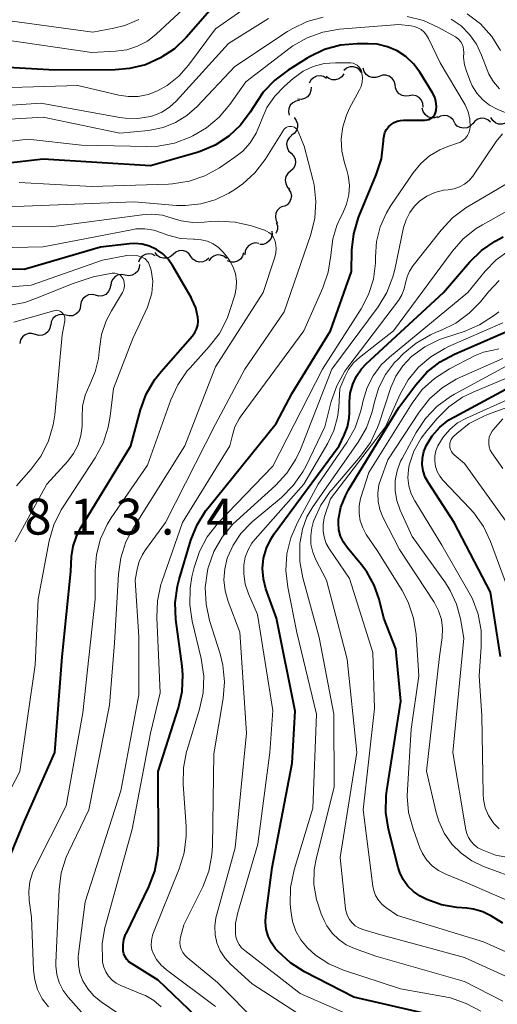
# Model space of a CAD drawing. Units: metres. Extents: x -64000 to -62000, y 16500 to 18000.
# Drawn here: x -62759 to -62710, y 17467 to 17569 of the extents above; entities that cross this region are included whole.
import ezdxf

# ---------------------------------------------------------------- set-up
doc = ezdxf.new("R2010")
doc.units = ezdxf.units.M
for name, color, linetype, lineweight in [('510200_細流', 7, 'Continuous', 30), ('710100_等高線(計曲線)', 7, 'Continuous', 40), ('710200_等高線(主曲線)', 7, 'Continuous', 13), ('731200_図化機測定による標高点', 7, 'Continuous', 40)]:
    doc.layers.add(name, color=color, linetype=linetype, lineweight=lineweight)
doc.styles.add('Style-WORKING', font='MS Gothic.ttf')

msp = doc.modelspace()

# ---------------------------------------------------------------- linework, layer by layer
at = {"layer": '510200_細流', "linetype": 'Continuous', "lineweight": 30, "flags": 128}
for points in [[(-62723.74, 17563.96), (-62723.95, 17564.26), (-62724.25, 17564.47), (-62724.6, 17564.57), (-62724.97, 17564.56), (-62725.31, 17564.43), (-62725.6, 17564.2)], [(-62721.92, 17563.57), (-62722.27, 17563.45), (-62722.63, 17563.44), (-62722.98, 17563.56), (-62723.28, 17563.78), (-62723.49, 17564.08), (-62723.59, 17564.43)], [(-62727.41, 17563.35), (-62727.72, 17563.55), (-62728.08, 17563.62), (-62728.45, 17563.59), (-62728.78, 17563.43), (-62729.05, 17563.18), (-62729.22, 17562.85)], [(-62725.6, 17563.82), (-62725.81, 17563.52), (-62726.11, 17563.31), (-62726.46, 17563.2), (-62726.83, 17563.21), (-62727.17, 17563.34), (-62727.46, 17563.57)], [(-62720.25, 17562.71), (-62720.35, 17563.06), (-62720.56, 17563.36), (-62720.86, 17563.58), (-62721.21, 17563.7), (-62721.57, 17563.69), (-62721.92, 17563.57)], [(-62729.02, 17562.45), (-62729.03, 17562.08), (-62729.16, 17561.74), (-62729.4, 17561.45), (-62729.71, 17561.26), (-62730.07, 17561.17), (-62730.43, 17561.21)], [(-62718.78, 17561.55), (-62719.14, 17561.5), (-62719.5, 17561.58), (-62719.82, 17561.76), (-62720.07, 17562.03), (-62720.21, 17562.37), (-62720.24, 17562.74)], [(-62730.24, 17561.04), (-62730.6, 17560.99), (-62730.93, 17560.82), (-62731.19, 17560.56), (-62731.35, 17560.23), (-62731.39, 17559.87), (-62731.32, 17559.51)], [(-62717.32, 17560.37), (-62717.35, 17560.74), (-62717.49, 17561.08), (-62717.74, 17561.35), (-62718.06, 17561.53), (-62718.42, 17561.6), (-62718.78, 17561.55)], [(-62715.77, 17559.34), (-62716.12, 17559.23), (-62716.49, 17559.23), (-62716.83, 17559.36), (-62717.12, 17559.59), (-62717.32, 17559.9), (-62717.41, 17560.25)], [(-62730.79, 17559.27), (-62730.56, 17558.98), (-62730.44, 17558.63), (-62730.44, 17558.27), (-62730.55, 17557.92), (-62730.77, 17557.62), (-62731.07, 17557.42)], [(-62714.01, 17558.7), (-62714.18, 17559.03), (-62714.44, 17559.29), (-62714.77, 17559.45), (-62715.13, 17559.5), (-62715.49, 17559.43), (-62715.81, 17559.24)], [(-62710.28, 17558.8), (-62710.55, 17559.04), (-62710.89, 17559.18), (-62711.26, 17559.2), (-62711.61, 17559.11), (-62711.92, 17558.91), (-62712.14, 17558.62)], [(-62708.4, 17558.88), (-62708.71, 17558.67), (-62709.06, 17558.57), (-62709.43, 17558.59), (-62709.77, 17558.72), (-62710.05, 17558.96), (-62710.24, 17559.27)], [(-62712.14, 17558.64), (-62712.4, 17558.38), (-62712.72, 17558.21), (-62713.09, 17558.15), (-62713.45, 17558.22), (-62713.77, 17558.39), (-62714.02, 17558.66)], [(-62731.05, 17557.41), (-62731.32, 17557.17), (-62731.51, 17556.85), (-62731.58, 17556.49), (-62731.53, 17556.13), (-62731.37, 17555.8), (-62731.11, 17555.54)], [(-62731.11, 17555.54), (-62730.86, 17555.28), (-62730.69, 17554.95), (-62730.65, 17554.58), (-62730.72, 17554.22), (-62730.9, 17553.91), (-62731.18, 17553.67)], [(-62731.18, 17553.67), (-62731.46, 17553.42), (-62731.64, 17553.11), (-62731.71, 17552.75), (-62731.67, 17552.38), (-62731.51, 17552.05), (-62731.25, 17551.79)], [(-62731.36, 17551.81), (-62731.17, 17551.5), (-62731.08, 17551.14), (-62731.12, 17550.78), (-62731.27, 17550.44), (-62731.51, 17550.17), (-62731.84, 17549.99)], [(-62731.9, 17550.01), (-62732.24, 17549.87), (-62732.51, 17549.62), (-62732.69, 17549.3), (-62732.75, 17548.94), (-62732.7, 17548.58), (-62732.54, 17548.25)], [(-62732.66, 17548.31), (-62732.54, 17547.96), (-62732.54, 17547.59), (-62732.66, 17547.24), (-62732.7, 17547.19)], [(-62733.13, 17547.42), (-62733.1, 17547.05), (-62733.19, 17546.7), (-62733.38, 17546.39), (-62733.67, 17546.16), (-62734.01, 17546.03), (-62734.38, 17546.02)], [(-62734.48, 17546.13), (-62734.85, 17546.18), (-62735.21, 17546.1), (-62735.52, 17545.92), (-62735.77, 17545.65), (-62735.91, 17545.31), (-62735.93, 17544.94)], [(-62745.29, 17544.85), (-62745.62, 17545.01), (-62745.99, 17545.06), (-62746.35, 17544.98), (-62746.67, 17544.8), (-62746.91, 17544.52), (-62747.05, 17544.18)], [(-62743.44, 17544.98), (-62743.72, 17544.74), (-62744.06, 17544.61), (-62744.43, 17544.59), (-62744.78, 17544.68), (-62745.08, 17544.89), (-62745.3, 17545.18)], [(-62741.58, 17544.78), (-62741.8, 17545.08), (-62742.1, 17545.28), (-62742.45, 17545.38), (-62742.82, 17545.36), (-62743.16, 17545.22), (-62743.44, 17544.98)], [(-62739.71, 17544.58), (-62739.99, 17544.35), (-62740.33, 17544.21), (-62740.7, 17544.19), (-62741.05, 17544.29), (-62741.36, 17544.49), (-62741.58, 17544.78)], [(-62737.84, 17544.55), (-62738.13, 17544.79), (-62738.47, 17544.92), (-62738.84, 17544.93), (-62739.19, 17544.82), (-62739.49, 17544.61), (-62739.7, 17544.31)], [(-62736.08, 17545.16), (-62736.18, 17544.8), (-62736.39, 17544.5), (-62736.69, 17544.28), (-62737.04, 17544.17), (-62737.4, 17544.17), (-62737.75, 17544.3)], [(-62746.93, 17543.95), (-62746.97, 17543.58), (-62747.13, 17543.25), (-62747.38, 17542.99), (-62747.71, 17542.82), (-62748.07, 17542.76), (-62748.43, 17542.83)], [(-62748.43, 17542.83), (-62748.79, 17542.89), (-62749.16, 17542.84), (-62749.48, 17542.67), (-62749.74, 17542.41), (-62749.9, 17542.08), (-62749.94, 17541.71)], [(-62749.97, 17541.75), (-62750.03, 17541.39), (-62750.2, 17541.07), (-62750.47, 17540.82), (-62750.81, 17540.67), (-62751.17, 17540.63), (-62751.53, 17540.72)], [(-62751.53, 17540.72), (-62751.89, 17540.8), (-62752.25, 17540.76), (-62752.59, 17540.61), (-62752.86, 17540.36), (-62753.03, 17540.04), (-62753.09, 17539.68)], [(-62753.09, 17539.68), (-62753.15, 17539.31), (-62753.32, 17538.99), (-62753.59, 17538.74), (-62753.93, 17538.59), (-62754.29, 17538.56), (-62754.65, 17538.64)], [(-62754.65, 17538.64), (-62755.01, 17538.72), (-62755.37, 17538.69), (-62755.71, 17538.54), (-62755.98, 17538.28), (-62756.15, 17537.96), (-62756.21, 17537.6)], [(-62756.23, 17537.62), (-62756.29, 17537.26), (-62756.47, 17536.94), (-62756.75, 17536.69), (-62757.08, 17536.55), (-62757.45, 17536.52), (-62757.8, 17536.61)], [(-62757.82, 17536.63), (-62758.17, 17536.74), (-62758.54, 17536.73), (-62758.88, 17536.6), (-62759.17, 17536.37), (-62759.36, 17536.06), (-62759.45, 17535.7)]]:
    msp.add_lwpolyline(points, dxfattribs=at)
at = {"layer": '710100_等高線(計曲線)', "linetype": 'Continuous', "lineweight": 40, "flags": 128}
for points, elevation in [([(-62739.11, 17571), (-62742.05, 17567.64), (-62743.3, 17566.45), (-62744.74, 17565.49), (-62746.32, 17564.79), (-62748, 17564.38), (-62749.47, 17564.26), (-62755.77, 17564.23), (-62765, 17564.73), (-62774.7, 17563.32), (-62776.25, 17563.23), (-62777.78, 17563.41), (-62778.93, 17563.73), (-62779.91, 17564.17), (-62780.79, 17564.78), (-62781.56, 17565.53), (-62782.14, 17566.33), (-62785, 17571.03)], 840), ([(-62720.03, 17566.23), (-62721.04, 17566.67), (-62722.11, 17566.92), (-62723.05, 17566.98), (-62724.2, 17566.98), (-62725.94, 17566.82), (-62727.62, 17566.36), (-62729.2, 17565.61), (-62729.44, 17565.47), (-62731.42, 17564.23), (-62732.82, 17563.18), (-62734.01, 17561.91), (-62734.63, 17561.02), (-62735.37, 17559.83), (-62736.39, 17558.48), (-62737.62, 17557.32), (-62739.04, 17556.39), (-62740.6, 17555.73), (-62740.93, 17555.62), (-62745.78, 17554.22), (-62757, 17554.94), (-62767, 17553.78)], 830), ([(-62748.04, 17471.16), (-62748.26, 17471.4), (-62748.44, 17471.67), (-62748.56, 17471.97), (-62748.64, 17472.29), (-62748.65, 17472.35), (-62748.65, 17472.91), (-62748.57, 17473.46), (-62748.39, 17473.98), (-62748.34, 17474.08), (-62745.96, 17478.96), (-62745.34, 17480.59), (-62745.01, 17482.3), (-62744.95, 17483.4), (-62745, 17491), (-62742.88, 17497.67), (-62742.5, 17499.37), (-62742.42, 17501.11), (-62742.49, 17502.01), (-62743.13, 17506.87), (-62743.21, 17508.61), (-62742.98, 17510.34), (-62742.8, 17511.06), (-62741.57, 17515.15), (-62740.92, 17516.77), (-62740, 17518.25), (-62739.77, 17518.55), (-62732.67, 17527.33), (-62731, 17530.5), (-62727, 17537), (-62724.8, 17543.2), (-62724.75, 17545.42), (-62724.56, 17547.15), (-62724.07, 17548.83), (-62723.99, 17549.03), (-62722.21, 17553.31), (-62721.68, 17554.97), (-62721.45, 17556.83), (-62721.44, 17557), (-62721.4, 17557.36), (-62721.3, 17557.7), (-62721.13, 17558.02), (-62720.92, 17558.31), (-62720.66, 17558.56), (-62720.35, 17558.76), (-62720.02, 17558.9), (-62719.67, 17558.98), (-62719.38, 17559), (-62717.14, 17559), (-62716.93, 17559.02), (-62716.73, 17559.07), (-62716.54, 17559.16), (-62716.37, 17559.28), (-62716.23, 17559.43), (-62716.11, 17559.6), (-62716.02, 17559.78), (-62715.96, 17560), (-62715.93, 17560.47), (-62715.98, 17560.94), (-62716.1, 17561.4), (-62716.33, 17561.86), (-62717.66, 17564), (-62718.32, 17564.88), (-62719.12, 17565.63), (-62720.03, 17566.23)], 830), ([(-62733.98, 17513.28), (-62733.69, 17514.31), (-62733.23, 17515.28), (-62732.87, 17515.82), (-62726.1, 17525), (-62725.55, 17526.11), (-62725.21, 17526.98), (-62725.03, 17527.89), (-62725, 17528.47), (-62725, 17529.59), (-62724.92, 17530.52), (-62724.67, 17531.43), (-62724.28, 17532.28), (-62723.74, 17533.05), (-62723.27, 17533.55), (-62715.19, 17541), (-62712.47, 17544.18), (-62711.22, 17545.4), (-62709.78, 17546.38), (-62708.94, 17546.81)], 840), ([(-62761.13, 17480.51), (-62759, 17485.75), (-62755.78, 17493), (-62755.03, 17502.97), (-62754.12, 17511.88), (-62754.03, 17513.44), (-62753.87, 17514.52), (-62753.53, 17515.55), (-62753.13, 17516.33), (-62747.83, 17525), (-62746.83, 17528.75), (-62746.23, 17530.39), (-62745.36, 17531.9), (-62744.69, 17532.75), (-62741.41, 17536.48), (-62741.17, 17536.82), (-62740.98, 17537.2), (-62740.86, 17537.6), (-62740.82, 17538.02), (-62740.84, 17538.42), (-62741.07, 17539.4), (-62741.47, 17540.33), (-62741.56, 17540.49), (-62743.49, 17543.82), (-62743.95, 17544.48), (-62744.51, 17545.04), (-62745.17, 17545.5), (-62745.9, 17545.84), (-62746.67, 17546.05), (-62747.47, 17546.11), (-62748, 17546.08), (-62751, 17545.73), (-62759, 17543.4), (-62765.11, 17543.43)], 820), ([(-62725.9, 17518.6), (-62725.44, 17519.8), (-62725.1, 17520.42), (-62719.85, 17529), (-62718.08, 17531.38), (-62716.92, 17532.68), (-62715.55, 17533.76), (-62714.03, 17534.58), (-62708.44, 17537)], 850), ([(-62716.37, 17526.04), (-62715.57, 17526.95), (-62714.62, 17527.71), (-62714.05, 17528.05), (-62707, 17531.83)], 860), ([(-62709.23, 17503), (-62710.28, 17509.72), (-62714.07, 17517), (-62716.77, 17521.13), (-62717.09, 17521.73), (-62717.3, 17522.38), (-62717.4, 17523.05), (-62717.38, 17523.73), (-62717.24, 17524.4), (-62717, 17525), (-62716.37, 17526.04)], 860), ([(-62709, 17475.18), (-62710.18, 17475.91), (-62711.09, 17476.36), (-62712.05, 17476.65), (-62712.75, 17476.75), (-62713.81, 17476.83), (-62715.41, 17477.11), (-62716.94, 17477.65), (-62717.62, 17478), (-62718.31, 17478.47), (-62718.9, 17479.05), (-62719.39, 17479.73), (-62719.75, 17480.48), (-62719.91, 17480.98), (-62720.93, 17485), (-62721.22, 17486.72), (-62721.19, 17488.46), (-62721.12, 17489.04), (-62719.64, 17498.36), (-62720.18, 17503.82), (-62721.43, 17507), (-62721.92, 17509), (-62722.43, 17510.47), (-62723.18, 17511.84), (-62723.74, 17512.58), (-62725.25, 17514.4), (-62725.65, 17514.96), (-62725.93, 17515.59), (-62726.11, 17516.25), (-62726.17, 17516.94), (-62726.15, 17517.34), (-62725.9, 17518.6)], 850), ([(-62708.32, 17461.68), (-62715, 17465.26), (-62724.54, 17467.46), (-62729.7, 17470.11), (-62731.18, 17471.04), (-62732.47, 17472.21), (-62732.72, 17472.49), (-62733.17, 17473.12), (-62733.51, 17473.81), (-62733.71, 17474.54), (-62733.79, 17475.3), (-62733.75, 17475.94), (-62733.09, 17481), (-62731, 17491.87), (-62730.68, 17497.32), (-62732.63, 17507), (-62733.73, 17510.09), (-62734, 17511.13), (-62734.08, 17512.2), (-62733.98, 17513.28)], 840), ([(-62709.16, 17446.11), (-62710.46, 17447.26), (-62710.95, 17447.81), (-62714.21, 17451.79), (-62716.74, 17453.71), (-62718.22, 17454.64), (-62719.83, 17455.3), (-62721.26, 17455.62), (-62729, 17456.81), (-62733.67, 17458.44), (-62735.26, 17459.16), (-62736.7, 17460.14), (-62737.95, 17461.36), (-62738.38, 17461.89), (-62741, 17465.4), (-62745, 17469.23), (-62747.78, 17470.97), (-62748.04, 17471.16)], 830)]:
    msp.add_lwpolyline(points, dxfattribs=dict(at, elevation=elevation))
at = {"layer": '710200_等高線(主曲線)', "linetype": 'Continuous', "lineweight": 13, "flags": 128}
for points, elevation in [([(-62745.84, 17557.94), (-62746, 17557.93), (-62749, 17557.63), (-62757, 17559.33), (-62765.19, 17558.81), (-62777, 17555.14), (-62781.46, 17553.58), (-62781.98, 17553.45), (-62782.51, 17553.41), (-62783.04, 17553.46), (-62783.55, 17553.61), (-62784.03, 17553.84), (-62784.3, 17554.02), (-62785.15, 17554.78), (-62785.85, 17555.68), (-62786.29, 17556.48), (-62789.23, 17562.77), (-62793, 17569.19), (-62794.61, 17572.51)], 834), ([(-62735, 17571.33), (-62739, 17568.54), (-62741.82, 17564.74), (-62742.84, 17563.59), (-62744.04, 17562.63), (-62745.05, 17562.06), (-62746.04, 17561.68), (-62747.08, 17561.48), (-62748.14, 17561.47), (-62749.1, 17561.62), (-62753.37, 17562.63), (-62765, 17562.26)], 838), ([(-62733.45, 17569.61), (-62737.66, 17567), (-62743.12, 17561), (-62743.8, 17560.36), (-62744.59, 17559.85), (-62745.45, 17559.49), (-62745.79, 17559.39), (-62747.11, 17559.19), (-62748.44, 17559.21), (-62748.98, 17559.29), (-62757.24, 17560.76), (-62769, 17559.96), (-62777.64, 17557.26), (-62778.69, 17557.03), (-62779.75, 17556.99), (-62780.86, 17557.14), (-62781.58, 17557.38), (-62782.26, 17557.74), (-62782.86, 17558.21), (-62783.37, 17558.78), (-62783.44, 17558.88), (-62787, 17563.91), (-62790.81, 17571.19)], 836), ([(-62741.93, 17571), (-62745.2, 17567.97), (-62746.12, 17567.26), (-62747.15, 17566.71), (-62748.26, 17566.35), (-62749.46, 17566.19), (-62751.92, 17566.08), (-62761, 17567.4), (-62771.74, 17566.26), (-62775.49, 17566.24), (-62776.43, 17566.31), (-62777.34, 17566.55), (-62778.2, 17566.94), (-62778.98, 17567.48), (-62779.39, 17567.86), (-62781, 17569.49)], 842), ([(-62747, 17569.51), (-62748.46, 17568.89), (-62749.62, 17568.59), (-62751.82, 17568.18), (-62761, 17569.45), (-62771.66, 17568.34), (-62773.71, 17568.29), (-62774.53, 17568.35), (-62775.33, 17568.54), (-62776.08, 17568.87), (-62776.76, 17569.33), (-62777.18, 17569.71)], 844), ([(-62727.75, 17569.76), (-62729.43, 17569.3), (-62731.01, 17568.55), (-62731.48, 17568.26), (-62737, 17564.59), (-62740.93, 17560.41), (-62741.98, 17559.48), (-62743.17, 17558.74), (-62744.47, 17558.23), (-62745.84, 17557.94)], 834), ([(-62708.1, 17559.53), (-62709.57, 17560.16), (-62710.37, 17560.58), (-62711.09, 17561.14), (-62711.69, 17561.82), (-62712.18, 17562.59), (-62712.36, 17563), (-62712.76, 17564), (-62713, 17564.76), (-62713.1, 17565.55), (-62713.08, 17566.08), (-62713.09, 17566.37), (-62713.14, 17566.66), (-62713.24, 17566.94), (-62713.39, 17567.19), (-62713.59, 17567.42), (-62713.81, 17567.61), (-62713.94, 17567.69), (-62715.7, 17568.68), (-62717.29, 17569.4), (-62718.97, 17569.83)], 834), ([(-62710.45, 17563.81), (-62710.64, 17564.27), (-62711.21, 17565.79), (-62711.74, 17566.93), (-62712.47, 17567.96), (-62713.36, 17568.84), (-62714.4, 17569.56)], 836), ([(-62709.22, 17566.28), (-62710.15, 17567.75), (-62711.33, 17569.04), (-62712.71, 17570.1)], 838), ([(-62717.57, 17554.47), (-62716.64, 17555.28), (-62715.58, 17555.91), (-62714.73, 17556.25), (-62713.71, 17556.59), (-62713.4, 17556.72), (-62713.13, 17556.9), (-62712.89, 17557.13), (-62712.69, 17557.39), (-62712.54, 17557.69), (-62712.44, 17558.01), (-62712.4, 17558.32), (-62712.44, 17559.1), (-62712.62, 17559.87), (-62712.92, 17560.59), (-62713.03, 17560.78), (-62715.54, 17565), (-62716.74, 17567.53), (-62716.95, 17567.88), (-62717.21, 17568.19), (-62717.52, 17568.45), (-62717.88, 17568.65), (-62718.26, 17568.79), (-62718.58, 17568.85), (-62719.87, 17569), (-62726.06, 17568.49), (-62727.78, 17568.2), (-62729.42, 17567.61), (-62730.94, 17566.75), (-62731.34, 17566.46), (-62735.83, 17563), (-62737.49, 17560.64), (-62738.61, 17559.3), (-62739.95, 17558.19), (-62741.37, 17557.36), (-62741.66, 17557.22), (-62743.29, 17556.61), (-62745, 17556.29), (-62746.18, 17556.25), (-62753, 17556.4), (-62758.61, 17557), (-62767, 17555.97)], 832), ([(-62723.73, 17564), (-62723.8, 17564.22), (-62723.91, 17564.42), (-62724.05, 17564.59), (-62724.22, 17564.74), (-62724.41, 17564.86), (-62724.63, 17564.95), (-62724.85, 17564.99), (-62725, 17565), (-62726.48, 17565), (-62727.65, 17564.9), (-62728.79, 17564.59), (-62729.85, 17564.1), (-62730.9, 17563.35), (-62731.81, 17562.56), (-62732.82, 17561.52), (-62733.63, 17560.32), (-62734.21, 17559), (-62734.3, 17558.73), (-62734.74, 17557.64), (-62735.37, 17556.65), (-62736.15, 17555.78), (-62736.97, 17555.13), (-62738.59, 17554.03), (-62740.11, 17553.19), (-62741.76, 17552.62), (-62743.48, 17552.34), (-62743.91, 17552.32), (-62751.91, 17552.09), (-62759.5, 17552.5)], 828), ([(-62744.66, 17466.44), (-62745.44, 17467.1), (-62746.32, 17467.62), (-62746.62, 17467.75), (-62748.88, 17468.66), (-62749.36, 17468.91), (-62749.8, 17469.24), (-62750.17, 17469.63), (-62750.46, 17470.09), (-62750.68, 17470.59), (-62750.8, 17471.12), (-62750.81, 17471.25), (-62750.82, 17471.27), (-62750.84, 17473.01), (-62750.55, 17474.73), (-62750.5, 17474.93), (-62747.69, 17485), (-62745.79, 17495), (-62744.79, 17499.21), (-62745.14, 17507.07), (-62745.07, 17508.81), (-62744.7, 17510.52), (-62744.6, 17510.82), (-62742.44, 17517), (-62737.49, 17525), (-62737.24, 17526.11), (-62736.97, 17526.99), (-62736.54, 17527.82), (-62736.33, 17528.12), (-62729.77, 17537), (-62727.78, 17541.51), (-62727.22, 17543.15), (-62726.95, 17544.87), (-62726.93, 17545.2), (-62726.76, 17546.63), (-62726.34, 17548.01), (-62725.95, 17548.83), (-62725.71, 17549.29), (-62725.31, 17550.22), (-62725.08, 17551.2), (-62725.02, 17552.21), (-62725.14, 17553.21), (-62725.29, 17553.79), (-62725.53, 17554.54), (-62725.81, 17555.78), (-62725.87, 17557.05), (-62725.71, 17558.31), (-62725.33, 17559.53), (-62724.99, 17560.26), (-62723.98, 17562.1), (-62723.79, 17562.52), (-62723.68, 17562.98), (-62723.65, 17563.44), (-62723.71, 17563.9), (-62723.73, 17564)], 828), ([(-62709.35, 17562.28), (-62709.97, 17563), (-62710.45, 17563.81)], 836), ([(-62747.38, 17511), (-62747.19, 17512.12), (-62746.98, 17512.92), (-62746.64, 17513.67), (-62746.32, 17514.16), (-62744.21, 17517), (-62739, 17527.25), (-62735.94, 17533), (-62731.82, 17539), (-62729.06, 17547.08), (-62728.64, 17548.77), (-62728.52, 17550.51), (-62728.71, 17552.25), (-62728.83, 17552.81), (-62729.73, 17556.27), (-62730.36, 17557.82), (-62730.43, 17557.95), (-62730.52, 17558.07), (-62730.63, 17558.17), (-62730.76, 17558.26), (-62730.9, 17558.31), (-62731.05, 17558.35), (-62731.2, 17558.35), (-62731.35, 17558.33), (-62731.49, 17558.29), (-62731.63, 17558.22), (-62731.75, 17558.13), (-62731.85, 17558.02), (-62731.89, 17557.95), (-62733.82, 17554.91), (-62734.88, 17553.52), (-62736.16, 17552.34), (-62737.1, 17551.7), (-62737.61, 17551.39), (-62739.03, 17550.69), (-62740.55, 17550.25), (-62742.13, 17550.08), (-62743.08, 17550.11), (-62747.51, 17550.49), (-62759, 17550.02), (-62764.86, 17550)], 826), ([(-62719.35, 17547.8), (-62719.1, 17548.61), (-62718.72, 17549.36), (-62718.22, 17550.04), (-62717.69, 17550.55), (-62716.92, 17551.07), (-62716.08, 17551.45), (-62715.19, 17551.68), (-62714.69, 17551.74), (-62714.09, 17551.84), (-62713.51, 17552.03), (-62712.98, 17552.33), (-62712.51, 17552.71), (-62712.11, 17553.17), (-62712.05, 17553.26), (-62709.67, 17556.76), (-62709.01, 17557.57)], 834), ([(-62739, 17466.49), (-62744.13, 17470.31), (-62744.69, 17470.81), (-62745.16, 17471.39), (-62745.49, 17471.99), (-62745.64, 17472.41), (-62745.71, 17472.86), (-62745.7, 17473.32), (-62745.62, 17473.76), (-62745.53, 17474.03), (-62742.78, 17480.86), (-62742.27, 17482.53), (-62742.06, 17484.26), (-62742.08, 17485.3), (-62742.38, 17489.64), (-62742.35, 17491.38), (-62742.02, 17493.09), (-62741.96, 17493.27), (-62740.66, 17497.52), (-62740.29, 17499.23), (-62740.23, 17500.97), (-62740.5, 17502.82), (-62741.44, 17506.69), (-62741.7, 17508.41), (-62741.66, 17510.15), (-62741.46, 17511.32), (-62741.23, 17512.31), (-62740.69, 17513.97), (-62739.87, 17515.51), (-62738.69, 17516.99), (-62733, 17522.88), (-62727.81, 17533), (-62723.79, 17539.31), (-62723.01, 17540.81), (-62722.5, 17542.42), (-62722.28, 17544.09), (-62722.28, 17544.72), (-62722.17, 17546.32), (-62721.79, 17547.87), (-62721.15, 17549.33), (-62720.69, 17550.09), (-62718.35, 17553.52), (-62717.57, 17554.47)], 832), ([(-62728.67, 17464.62), (-62735.17, 17468.83), (-62737.45, 17470.91), (-62738.04, 17471.56), (-62738.52, 17472.3), (-62738.85, 17473.11), (-62739.04, 17473.97), (-62739.08, 17474.85), (-62738.97, 17475.72), (-62738.9, 17475.98), (-62736.94, 17483.06), (-62735.78, 17495), (-62736.45, 17505.55), (-62737.68, 17508.76), (-62738, 17509.87), (-62738.12, 17511.02), (-62738.04, 17512.17), (-62737.77, 17513.27), (-62737.17, 17514.63), (-62736.34, 17515.87), (-62735.31, 17516.95), (-62735.16, 17517.07), (-62732.12, 17519.62), (-62730.89, 17520.86), (-62729.89, 17522.28), (-62729.54, 17522.93), (-62727.57, 17527), (-62726.91, 17529.62), (-62726.33, 17531.27), (-62725.48, 17532.79), (-62725.18, 17533.21), (-62719.9, 17540.19), (-62719.53, 17540.77), (-62719.28, 17541.4), (-62719.14, 17542.01), (-62718.99, 17542.65), (-62718.74, 17543.25), (-62718.37, 17543.82), (-62715.44, 17547.53), (-62714.25, 17548.8), (-62712.85, 17549.85), (-62712.67, 17549.95), (-62705.06, 17554.45)], 836), ([(-62711.12, 17548.08), (-62702.3, 17553)], 838), ([(-62748.89, 17513.32), (-62748.35, 17514.98), (-62747.64, 17516.34), (-62742.22, 17525), (-62739, 17533.25), (-62734.04, 17541), (-62732.83, 17544.59), (-62732.71, 17545.11), (-62732.68, 17545.65), (-62732.73, 17546.18), (-62732.77, 17546.34), (-62732.87, 17546.61), (-62733.01, 17546.87), (-62733.2, 17547.09), (-62733.42, 17547.28), (-62733.67, 17547.43), (-62733.87, 17547.51), (-62735.25, 17547.97), (-62736.95, 17548.37), (-62738.69, 17548.47), (-62739.52, 17548.41), (-62740.17, 17548.34), (-62741.38, 17548.31), (-62742.58, 17548.49), (-62743.42, 17548.75), (-62744.54, 17549.07), (-62745.69, 17549.19), (-62746.67, 17549.13), (-62756.15, 17547.85), (-62767, 17548.02)], 824), ([(-62758.46, 17477.54), (-62758.51, 17478.52), (-62758.39, 17479.49), (-62758.11, 17480.42), (-62757.91, 17480.87), (-62754.59, 17487.41), (-62752.85, 17497.15), (-62751.57, 17509), (-62751.58, 17512), (-62751.44, 17513.67), (-62751.02, 17515.29), (-62750.32, 17516.81), (-62749.9, 17517.48), (-62746.12, 17523), (-62743.67, 17529.81), (-62742.94, 17531.39), (-62741.95, 17532.82), (-62741.66, 17533.16), (-62739.66, 17535.36), (-62738.6, 17536.74), (-62737.8, 17538.29), (-62737.5, 17539.13), (-62737, 17540.73), (-62736.84, 17541.46), (-62736.81, 17542.21), (-62736.91, 17542.95), (-62737.14, 17543.67), (-62737.49, 17544.33), (-62737.84, 17544.8), (-62738.22, 17545.24), (-62738.7, 17545.71), (-62739.25, 17546.08), (-62739.85, 17546.36), (-62740.5, 17546.52), (-62741.2, 17546.57), (-62741.3, 17546.57), (-62742.65, 17546.66), (-62743.97, 17546.99), (-62744.55, 17547.22), (-62745.45, 17547.52), (-62746.39, 17547.66), (-62747.34, 17547.64), (-62747.77, 17547.57), (-62757, 17545.77), (-62766.63, 17545.57)], 822), ([(-62734.51, 17464.68), (-62738.78, 17469), (-62741.97, 17471.59), (-62742.22, 17471.84), (-62742.43, 17472.13), (-62742.59, 17472.45), (-62742.69, 17472.8), (-62742.72, 17473.15), (-62742.7, 17473.51), (-62742.65, 17473.72), (-62742.31, 17475), (-62740.34, 17478.98), (-62739.71, 17480.61), (-62739.37, 17482.32), (-62739.31, 17483.25), (-62739.16, 17492.84), (-62738.19, 17498.64), (-62738.06, 17500.38), (-62738.23, 17502.11), (-62738.52, 17503.28), (-62739.62, 17506.79), (-62739.99, 17508.49), (-62740.07, 17510.23), (-62739.84, 17511.96), (-62739.76, 17512.3), (-62739.74, 17512.37), (-62739.17, 17513.99), (-62738.32, 17515.48), (-62737.23, 17516.8), (-62736.82, 17517.19), (-62732.74, 17520.88), (-62731.55, 17522.16), (-62730.61, 17523.62), (-62730.14, 17524.63), (-62726.85, 17533), (-62722.02, 17539.53), (-62721.11, 17541.01), (-62720.47, 17542.63), (-62720.27, 17543.42), (-62719.35, 17547.8)], 834), ([(-62723, 17464.71), (-62730.15, 17467.85), (-62735.95, 17472.32), (-62736.27, 17472.61), (-62736.54, 17472.96), (-62736.74, 17473.35), (-62736.87, 17473.76), (-62736.92, 17474.11), (-62736.9, 17475.18), (-62736.68, 17476.3), (-62734.59, 17483.41), (-62733.33, 17493), (-62733, 17497.37), (-62734.6, 17507.4), (-62735.55, 17509.57), (-62735.89, 17510.58), (-62736.05, 17511.63), (-62736.04, 17512.55), (-62735.89, 17513.37), (-62735.6, 17514.14), (-62735.19, 17514.86), (-62734.86, 17515.27), (-62729.79, 17521), (-62727.27, 17525.27), (-62726.64, 17526.6), (-62726.25, 17528.01), (-62726.13, 17529), (-62726, 17531), (-62725.5, 17532.21), (-62725.1, 17532.98), (-62724.58, 17533.66), (-62723.97, 17534.23), (-62720.41, 17537), (-62714.28, 17545.29), (-62713.13, 17546.6), (-62711.76, 17547.68), (-62711.12, 17548.08)], 838), ([(-62763.32, 17483.64), (-62759.44, 17491), (-62757.84, 17502.16), (-62757.54, 17509), (-62756.36, 17515.08), (-62755.87, 17516.76), (-62755.11, 17518.32), (-62754.91, 17518.64), (-62751.57, 17523.74), (-62750.74, 17525.28), (-62750.2, 17526.94), (-62750, 17528.1), (-62749.67, 17531), (-62747.62, 17536.2), (-62746.09, 17539.48), (-62745.66, 17540.95), (-62745.53, 17542.21), (-62745.71, 17543.36), (-62746, 17544.13), (-62746.38, 17544.56), (-62747.1, 17544.85), (-62748.26, 17544.88), (-62750.81, 17544.37), (-62758.24, 17541.76), (-62767.44, 17541)], 818), ([(-62711.29, 17465.98), (-62712.82, 17466.81), (-62714.47, 17467.37), (-62715.02, 17467.48), (-62719.68, 17468.32), (-62725.64, 17470.29), (-62727.16, 17470.94), (-62728.54, 17471.85), (-62729.4, 17472.61), (-62730.08, 17473.43), (-62730.6, 17474.35), (-62730.96, 17475.34), (-62731.15, 17476.49), (-62731.2, 17477.17), (-62731.16, 17478.91), (-62730.78, 17480.76), (-62728.82, 17487.18), (-62728.46, 17497), (-62730.49, 17505.51), (-62731.46, 17510.25), (-62731.65, 17511.98), (-62731.55, 17513.72), (-62731.14, 17515.41), (-62730.44, 17517.02), (-62728.28, 17521), (-62725.29, 17525.37), (-62724.43, 17526.89), (-62723.85, 17528.54), (-62723.76, 17528.93), (-62723.59, 17529.74), (-62723.17, 17531.08), (-62722.54, 17532.33), (-62721.69, 17533.45), (-62720.83, 17534.27), (-62712.65, 17541), (-62710.82, 17543.23), (-62709.67, 17544.41), (-62708.33, 17545.38)], 842), ([(-62751.15, 17534.82), (-62751.13, 17535.14), (-62750.91, 17536.63), (-62750.43, 17538.06), (-62749.88, 17539.11), (-62748.73, 17541), (-62748.61, 17541.23), (-62748.54, 17541.49), (-62748.51, 17541.75), (-62748.53, 17542.02), (-62748.59, 17542.27), (-62748.65, 17542.43), (-62748.75, 17542.59), (-62748.86, 17542.73), (-62749.01, 17542.85), (-62749.17, 17542.94), (-62749.34, 17543.01), (-62749.52, 17543.04), (-62749.7, 17543.04), (-62749.8, 17543.02), (-62751.78, 17542.66), (-62753.97, 17541.91), (-62757.53, 17540.5), (-62758.92, 17539.98), (-62760.63, 17539.66)], 816), ([(-62708.98, 17467.02), (-62713, 17469.09), (-62722.27, 17471.73), (-62724.48, 17472.52), (-62725.35, 17472.92), (-62726.13, 17473.46), (-62726.81, 17474.13), (-62727.37, 17474.91), (-62727.64, 17475.45), (-62727.96, 17476.16), (-62728.47, 17477.64), (-62728.72, 17479.2), (-62728.69, 17480.77), (-62728.47, 17482.02), (-62726.62, 17489.38), (-62726.63, 17497), (-62728.19, 17505), (-62729.88, 17511.21), (-62730.19, 17512.93), (-62730.19, 17514.84), (-62730.17, 17515), (-62729.92, 17516.32), (-62729.45, 17517.58), (-62728.82, 17518.65), (-62724.11, 17525.39), (-62723.24, 17526.9), (-62722.65, 17528.54), (-62722.54, 17528.99), (-62722.41, 17529.59), (-62721.95, 17531.08), (-62721.23, 17532.46), (-62720.29, 17533.69), (-62720, 17534), (-62719.39, 17534.61), (-62718.06, 17535.73), (-62716.55, 17536.6), (-62715.94, 17536.86), (-62715.45, 17537.05), (-62713.9, 17537.81), (-62712.5, 17538.84), (-62711.34, 17540.04), (-62710.5, 17541.07), (-62709.36, 17542.25)], 844), ([(-62759.77, 17520.82), (-62758.24, 17522.56), (-62757.2, 17523.96), (-62756.43, 17525.53), (-62755.94, 17527.2), (-62755.78, 17528.24), (-62755, 17536.6), (-62754.74, 17538.06), (-62754.73, 17538.22), (-62754.74, 17538.38), (-62754.78, 17538.54), (-62754.85, 17538.68), (-62754.94, 17538.82), (-62755.05, 17538.93), (-62755.19, 17539.02), (-62755.33, 17539.09), (-62755.49, 17539.13), (-62755.65, 17539.15), (-62755.81, 17539.13), (-62755.9, 17539.11), (-62760.08, 17537.92)], 814), ([(-62705.72, 17468.28), (-62713, 17471.6), (-62721.97, 17474.03), (-62723.6, 17474.52), (-62724.02, 17474.68), (-62724.4, 17474.91), (-62724.73, 17475.21), (-62725.01, 17475.56), (-62725.22, 17475.95), (-62725.36, 17476.37), (-62725.41, 17476.69), (-62725.98, 17482.02), (-62724.24, 17493), (-62725.25, 17502.75), (-62727.42, 17511), (-62728.52, 17513.12), (-62728.84, 17513.91), (-62729.03, 17514.75), (-62729.06, 17515.6), (-62728.95, 17516.45), (-62728.79, 17517), (-62728.72, 17517.22), (-62728, 17518.81), (-62727.02, 17520.25), (-62726.86, 17520.43), (-62723.85, 17523.94), (-62722.83, 17525.36), (-62722.08, 17526.93), (-62721.95, 17527.28), (-62720.68, 17531.09), (-62720.16, 17532.28), (-62719.44, 17533.37), (-62718.52, 17534.33), (-62717.15, 17535.34), (-62715.62, 17536.09), (-62715.08, 17536.28), (-62713.02, 17536.94), (-62711.42, 17537.62), (-62709.95, 17538.57), (-62709.42, 17539.01)], 846), ([(-62703, 17469.66), (-62711, 17473.24), (-62720.01, 17475.99), (-62721.2, 17476.8), (-62721.63, 17477.15), (-62721.99, 17477.58), (-62722.28, 17478.06), (-62722.47, 17478.58), (-62722.57, 17479.04), (-62723.57, 17487), (-62722.4, 17497.6), (-62722.58, 17503.42), (-62725, 17511.17), (-62727.1, 17514.22), (-62727.43, 17514.81), (-62727.66, 17515.46), (-62727.77, 17516.13), (-62727.77, 17516.81), (-62727.65, 17517.48), (-62727.6, 17517.64), (-62727, 17519.47), (-62721.26, 17527), (-62719.72, 17530.41), (-62718.88, 17531.9), (-62717.81, 17533.21), (-62716.52, 17534.31), (-62715.06, 17535.18), (-62714.74, 17535.33), (-62709, 17537.83)], 848), ([(-62701, 17480.72), (-62709.74, 17482.26), (-62711.16, 17482.84), (-62711.59, 17483.06), (-62711.97, 17483.35), (-62712.3, 17483.7), (-62712.56, 17484.11), (-62712.75, 17484.55), (-62712.84, 17484.93), (-62714.22, 17493), (-62713.08, 17504.92), (-62713.43, 17506.96), (-62713.82, 17508.48), (-62714.48, 17509.9), (-62714.97, 17510.69), (-62718.45, 17515.55), (-62719.7, 17518.3), (-62720.05, 17519.29), (-62720.23, 17520.32), (-62720.22, 17521.37), (-62720.03, 17522.41), (-62719.67, 17523.39), (-62719.51, 17523.69), (-62718.03, 17526.41), (-62717.07, 17527.86), (-62715.87, 17529.12), (-62714.46, 17530.16), (-62714.03, 17530.41), (-62705, 17535.32)], 856), ([(-62759.93, 17515), (-62756.63, 17521), (-62754.42, 17523.42), (-62753.82, 17524.22), (-62753.36, 17525.11), (-62753.06, 17526.07), (-62752.93, 17527.06), (-62752.93, 17527.47), (-62752.94, 17527.98), (-62752.88, 17529.15), (-62752.61, 17530.3), (-62752.13, 17531.4), (-62751.56, 17532.72), (-62751.23, 17534.12), (-62751.15, 17534.82)], 816), ([(-62705.68, 17476.32), (-62713, 17479.49), (-62714.96, 17480.28), (-62715.7, 17480.66), (-62716.36, 17481.16), (-62716.93, 17481.77), (-62717.38, 17482.46), (-62717.65, 17483.06), (-62718.37, 17485.03), (-62718.83, 17486.72), (-62718.98, 17488.45), (-62718.96, 17489.09), (-62718.57, 17495.43), (-62717.76, 17501), (-62718.05, 17505.31), (-62718.31, 17507.03), (-62718.88, 17508.68), (-62719.52, 17509.9), (-62722.03, 17513.97), (-62723.25, 17515.75), (-62723.63, 17516.44), (-62723.88, 17517.18), (-62724.01, 17517.95), (-62723.99, 17518.73), (-62723.85, 17519.5), (-62723.82, 17519.61), (-62723, 17522.23), (-62718.46, 17529.47), (-62717.41, 17530.87), (-62716.13, 17532.05), (-62714.56, 17533.05), (-62711.89, 17534.43), (-62711, 17534.79), (-62710, 17535), (-62709.41, 17535.12)], 852), ([(-62709.37, 17485.01), (-62709.9, 17485.54), (-62710.01, 17485.68), (-62710.48, 17486.42), (-62710.82, 17487.23), (-62711.01, 17488.09), (-62711.05, 17488.66), (-62711.17, 17496.83), (-62711.47, 17501), (-62711.24, 17504.02), (-62711.25, 17505.74), (-62711.57, 17507.42), (-62712.17, 17509.03), (-62712.5, 17509.67), (-62715.35, 17514.65), (-62718.18, 17519.25), (-62718.57, 17520.01), (-62718.81, 17520.83), (-62718.91, 17521.68), (-62718.86, 17522.53), (-62718.77, 17523), (-62718.27, 17524.46), (-62717.52, 17525.8), (-62716.94, 17526.57), (-62715.86, 17527.85), (-62714.63, 17529.08), (-62713.19, 17530.08), (-62712.09, 17530.62), (-62703, 17534.43)], 858), ([(-62707, 17479.62), (-62711, 17481.09), (-62712.24, 17481.68), (-62713.36, 17482.47), (-62714.33, 17483.44), (-62715.12, 17484.57), (-62715.69, 17485.82), (-62715.96, 17486.72), (-62716.95, 17491.05), (-62715.59, 17503), (-62715.33, 17505), (-62715.29, 17505.95), (-62715.41, 17506.88), (-62715.7, 17507.79), (-62716.17, 17508.69), (-62719.8, 17514.2), (-62721.52, 17517.57), (-62721.84, 17518.37), (-62722.02, 17519.21), (-62722.05, 17520.07), (-62721.93, 17520.92), (-62721.75, 17521.53), (-62721, 17523.56), (-62717.73, 17528.53), (-62716.65, 17529.9), (-62715.34, 17531.06), (-62713.86, 17531.97), (-62713.4, 17532.19), (-62709, 17534.12)], 854), ([(-62707.78, 17508.22), (-62710.28, 17515.02), (-62711.02, 17516.6), (-62712.03, 17518.02), (-62712.43, 17518.47), (-62715.23, 17521.39), (-62715.58, 17521.83), (-62715.85, 17522.32), (-62716.02, 17522.84), (-62716.11, 17523.39), (-62716.1, 17523.95), (-62715.99, 17524.5), (-62715.79, 17525), (-62715.24, 17525.92), (-62714.54, 17526.72), (-62713.71, 17527.4), (-62712.79, 17527.91), (-62704.28, 17531.72)], 862), ([(-62708.56, 17517), (-62713, 17523.17), (-62714.09, 17524.08), (-62714.25, 17524.24), (-62714.37, 17524.42), (-62714.47, 17524.62), (-62714.53, 17524.83), (-62714.54, 17525.05), (-62714.53, 17525.27), (-62714.47, 17525.48), (-62714.38, 17525.68), (-62714.25, 17525.86), (-62714.14, 17525.97), (-62713.78, 17526.31), (-62712.5, 17527.32), (-62711.05, 17528.08), (-62710.58, 17528.27), (-62702.97, 17531.03)], 864), ([(-62709, 17522.64), (-62710.13, 17524.27), (-62710.3, 17524.57), (-62710.41, 17524.89), (-62710.47, 17525.23), (-62710.47, 17525.57), (-62710.41, 17525.91), (-62710.29, 17526.23), (-62710.12, 17526.53), (-62710, 17526.68), (-62709, 17527.84)], 866), ([(-62753, 17465.88), (-62754.38, 17467.44), (-62754.91, 17468.16), (-62755.32, 17468.97), (-62755.57, 17469.83), (-62755.67, 17470.72), (-62755.67, 17471.08), (-62755.34, 17478.69), (-62755.12, 17480.42), (-62754.59, 17482.08), (-62754.36, 17482.6), (-62752.24, 17487), (-62750.06, 17497.94), (-62749.55, 17504.45), (-62749.14, 17511.6), (-62748.89, 17513.32)], 824), ([(-62746.59, 17464.02), (-62750.95, 17466.97), (-62751.71, 17467.58), (-62752.35, 17468.32), (-62752.85, 17469.15), (-62753.16, 17469.97), (-62753.32, 17470.82), (-62753.34, 17471.69), (-62753.31, 17471.98), (-62752.61, 17477.39), (-62748.9, 17489), (-62747.02, 17499), (-62747, 17505.06), (-62747.38, 17511)], 826), ([(-62756.46, 17466.44), (-62757.1, 17467.29), (-62757.58, 17468.24), (-62757.88, 17469.25), (-62758.01, 17470.27), (-62758.21, 17475.79), (-62758.46, 17477.54)], 822)]:
    msp.add_lwpolyline(points, dxfattribs=dict(at, elevation=elevation))

# ---------------------------------------------------------------- texts
at = {"layer": '731200_図化機測定による標高点', "linetype": 'Continuous', "lineweight": 40, "style": 'Style-WORKING'}
for s, p in [('8', (-62758.96, 17515.74, -10)), ('1', (-62754.21, 17515.74, -10)), ('3', (-62749.46, 17515.74, -10)), ('4', (-62739.96, 17515.74, -10)), ('.', (-62744.71, 17515.74, -10))]:
    msp.add_text(s, height=3.75, dxfattribs=at).set_placement(p)

doc.saveas('drawing.dxf')
